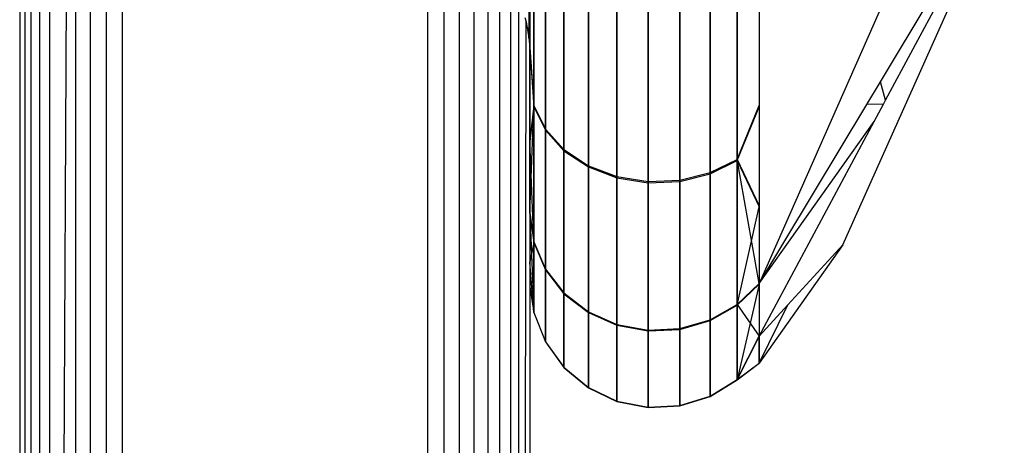
# Model space of a CAD drawing. Units: millimetres. Extents: x 22598 to 29003, y -7629 to -129.
# Drawn here: x 27086 to 27096, y -4454 to -4450 of the extents above; entities that cross this region are included whole.
import ezdxf

# ---------------------------------------------------------------- set-up
doc = ezdxf.new("R2010")
doc.units = ezdxf.units.MM
doc.layers.add('Strefa bezpieczna', color=8, linetype='Continuous')
doc.dimstyles.get("Standard").update_dxf_attribs({"dimtxt": 180, "dimasz": 200, "dimexe": 0.18, "dimexo": 0.0625, "dimgap": 200, "dimtad": 0, "dimtih": 1, "dimtoh": 1, "dimlfac": 0.001, "dimzin": 0, "dimdsep": 46, "dimtxsty": 'Standard', "dimcen": 0.09, "dimse1": 1, "dimse2": 1, "dimadec": 0, "dimazin": 0, "dimtfac": 1, "dimtdec": 4, "dimtofl": 0, "dimtmove": 0, "dimatfit": 3, "dimfxl": 1, "dimtolj": 1, "dimtzin": 0, "dimarcsym": 0})

# ---------------------------------------------------------------- blocks, each defined once
blk = doc.blocks.new('*D102')
at = {"layer": 'Defpoints', "color": 0}
for p in [(29002.6334, -247.3461), (29002.6334, -3235.6165), (24705.86, -5476.0474)]:
    blk.add_point(p, dxfattribs=at)
at = {"layer": 'Strefa bezpieczna', "color": 0, "lineweight": -2}
for p, q in [((24905.86, -247.3461), (26399.2467, -247.3461)), ((28802.6334, -247.3461), (27309.2467, -247.3461))]:
    blk.add_line(p, q, dxfattribs=at)
at = {"layer": 'Strefa bezpieczna', "color": 0}
for points in [[(24905.86, -214.0128), (24905.86, -280.6795), (24705.86, -247.3461)], [(28802.6334, -280.6795), (28802.6334, -214.0128), (29002.6334, -247.3461)]]:
    blk.add_solid(points, dxfattribs=at)
at = {"layer": 'Strefa bezpieczna', "color": 0, "insert": (26854.2467, -247.3461), "char_height": 180, "attachment_point": 5}
blk.add_mtext('\\A1;4.30', dxfattribs=at)
blk = doc.blocks.new('*D104')
at = {"layer": 'Defpoints', "color": 0}
for p in [(26900.8159, -1472.2571), (22836.2151, -7629.1369), (27138.3279, -7629.1369)]:
    blk.add_point(p, dxfattribs=at)
at = {"layer": 'Strefa bezpieczna', "color": 0, "lineweight": -2}
for p, q in [((22836.2151, -1672.2571), (22836.2151, -4260.697)), ((22836.2151, -7429.1369), (22836.2151, -4840.697))]:
    blk.add_line(p, q, dxfattribs=at)
at = {"layer": 'Strefa bezpieczna', "color": 0}
for points in [[(22869.5484, -1672.2571), (22802.8818, -1672.2571), (22836.2151, -1472.2571)], [(22802.8818, -7429.1369), (22869.5484, -7429.1369), (22836.2151, -7629.1369)]]:
    blk.add_solid(points, dxfattribs=at)
at = {"layer": 'Strefa bezpieczna', "color": 0, "insert": (22836.2151, -4550.697), "char_height": 180, "attachment_point": 5}
blk.add_mtext('\\A1;6.16', dxfattribs=at)

msp = doc.modelspace()

# ---------------------------------------------------------------- linework, layer by layer
for p, q in [((27086.86, -4432.7853), (27086.86, -4457.7853)), ((27086.3234, -4447.7719), (27086.2722, -4457.7853)), ((27085.86, -4457.7853), (27085.86, -4448.0353)), ((27085.909, -4457.7853), (27085.909, -4448.0353)), ((27085.969, -4457.7853), (27085.969, -4448.0353)), ((27086.051, -4448.0353), (27086.051, -4457.7853)), ((27086.1529, -4457.7853), (27086.1529, -4448.0353)), ((27086.406, -4457.7853), (27086.406, -4448.0353)), ((27086.551, -4457.7853), (27086.551, -4448.0353)), ((27086.7036, -4448.0353), (27086.7036, -4457.7853)), ((27090.169, -4457.7853), (27090.169, -4448.0353)), ((27090.314, -4457.7853), (27090.314, -4448.0353)), ((27093.9297, -4452.2425), (27095.6623, -4448.3766)), ((27094.3492, -4450.8266), (27095.3471, -4448.9648)), ((27090.8988, -4448.9928), (27090.8988, -4450.8791)), ((27090.8988, -4448.9928), (27090.8988, -4450.8791)), ((27090.8988, -4450.8903), (27090.8988, -4449.0075)), ((27090.8988, -4450.8903), (27090.8988, -4449.0075)), ((27094.2976, -4450.646), (27095.3009, -4448.9776)), ((27090.8516, -4450.2147), (27090.86, -4449.2216)), ((27090.86, -4449.208), (27090.86, -4450.3075)), ((27090.86, -4449.208), (27090.86, -4450.3075)), ((27090.86, -4450.3191), (27090.86, -4449.2216)), ((27090.86, -4450.3191), (27090.86, -4449.2216)), ((27091.0128, -4451.1088), (27091.0128, -4449.1691)), ((27091.0128, -4451.1088), (27091.0128, -4449.1691)), ((27091.0128, -4449.1841), (27091.0128, -4451.1204)), ((27091.0128, -4449.1841), (27091.0128, -4451.1204)), ((27089.86, -4457.7853), (27089.86, -4449.3206)), ((27090.0165, -4449.3206), (27090.0165, -4457.7853)), ((27091.1949, -4451.3091), (27091.1949, -4449.3227)), ((27091.1949, -4451.3091), (27091.1949, -4449.3227)), ((27091.1949, -4449.3381), (27091.1949, -4451.321)), ((27091.1949, -4449.3381), (27091.1949, -4451.321)), ((27091.4338, -4451.4676), (27091.4338, -4449.4442)), ((27091.4338, -4451.4676), (27091.4338, -4449.4442)), ((27092.8936, -4451.4062), (27092.8936, -4449.3971)), ((27092.8936, -4451.4062), (27092.8936, -4449.3971)), ((27092.8936, -4449.4127), (27092.8936, -4451.4182)), ((27092.8936, -4449.4127), (27092.8936, -4451.4182)), ((27090.4478, -4449.455), (27090.4478, -4457.7853)), ((27091.4338, -4449.4599), (27091.4338, -4451.4796)), ((27091.4338, -4449.4599), (27091.4338, -4451.4796)), ((27091.7147, -4451.5742), (27091.7147, -4449.526)), ((27091.7147, -4451.5742), (27091.7147, -4449.526)), ((27091.7147, -4449.5419), (27091.7147, -4451.5864)), ((27091.7147, -4449.5419), (27091.7147, -4451.5864)), ((27092.6285, -4451.5358), (27092.6285, -4449.4965)), ((27092.6285, -4451.5358), (27092.6285, -4449.4965)), ((27092.6285, -4449.5124), (27092.6285, -4451.5479)), ((27092.6285, -4449.5124), (27092.6285, -4451.5479)), ((27094.5015, -4449.4658), (27093.11, -4452.6209)), ((27090.5671, -4457.7853), (27090.5671, -4449.562)), ((27092.0202, -4451.6225), (27092.0202, -4449.563)), ((27092.0202, -4451.6225), (27092.0202, -4449.563)), ((27092.0202, -4449.579), (27092.0202, -4451.6347)), ((27092.0202, -4449.579), (27092.0202, -4451.6347)), ((27092.3312, -4451.6094), (27092.3312, -4449.553)), ((27092.3312, -4451.6094), (27092.3312, -4449.553)), ((27092.3312, -4449.569), (27092.3312, -4451.6217)), ((27092.3312, -4449.569), (27092.3312, -4451.6217)), ((27090.669, -4449.6937), (27090.669, -4457.7853)), ((27093.11, -4449.6946), (27093.11, -4452.6209)), ((27090.751, -4457.7853), (27090.751, -4449.846)), ((27090.8111, -4450.014), (27090.8247, -4450.059)), ((27090.8111, -4457.7853), (27090.8247, -4450.059)), ((27090.8247, -4450.059), (27090.8516, -4450.2147)), ((27090.8516, -4450.2147), (27090.86, -4450.3075)), ((27090.86, -4450.3075), (27090.86, -4457.7853)), ((27090.86, -4450.3075), (27090.8988, -4450.8791)), ((27090.86, -4450.3075), (27090.8988, -4450.8791)), ((27090.86, -4451.2311), (27090.86, -4450.3191)), ((27090.86, -4450.3191), (27090.8988, -4450.8903)), ((27090.86, -4451.2311), (27090.86, -4450.3191)), ((27090.86, -4450.3191), (27090.8988, -4450.8903)), ((27094.1649, -4450.8668), (27094.2976, -4450.646)), ((27094.3492, -4450.8266), (27094.2976, -4450.646)), ((27090.8988, -4450.8791), (27090.86, -4451.2218)), ((27090.8988, -4450.8791), (27090.86, -4451.2218)), ((27090.8988, -4450.8903), (27090.86, -4451.2311)), ((27090.86, -4451.9351), (27090.8988, -4450.8903)), ((27090.8988, -4450.8903), (27090.86, -4451.2311)), ((27090.86, -4451.9351), (27090.8988, -4450.8903)), ((27090.8988, -4450.8791), (27091.0128, -4451.1088)), ((27090.8988, -4450.8791), (27090.8988, -4452.2137)), ((27090.8988, -4450.8791), (27091.0128, -4451.1088)), ((27090.8988, -4450.8791), (27090.8988, -4452.2137)), ((27090.8988, -4452.2207), (27090.8988, -4450.8903)), ((27090.8988, -4450.8903), (27091.0128, -4451.1204)), ((27090.8988, -4452.2207), (27090.8988, -4450.8903)), ((27090.8988, -4450.8903), (27091.0128, -4451.1204)), ((27092.8936, -4451.4062), (27093.11, -4450.8774)), ((27092.8936, -4451.4062), (27093.11, -4450.8774)), ((27092.8936, -4451.4182), (27093.11, -4450.8899)), ((27092.8936, -4451.4182), (27093.11, -4450.8899)), ((27093.11, -4452.6209), (27094.1649, -4450.8668)), ((27093.11, -4450.8774), (27093.11, -4451.8609)), ((27093.11, -4450.8774), (27093.11, -4451.8609)), ((27094.3297, -4450.8631), (27094.1649, -4450.8668)), ((27094.238, -4451.0341), (27094.3297, -4450.8631)), ((27094.3297, -4450.8631), (27094.3492, -4450.8266)), ((27093.11, -4452.6209), (27094.238, -4451.0341)), ((27093.11, -4453.1388), (27094.238, -4451.0341)), ((27091.0128, -4452.4814), (27091.0128, -4451.1088)), ((27091.0128, -4451.1088), (27091.1949, -4451.3091)), ((27091.0128, -4452.4814), (27091.0128, -4451.1088)), ((27091.0128, -4451.1088), (27091.1949, -4451.3091)), ((27091.0128, -4451.1204), (27091.0128, -4452.4886)), ((27091.0128, -4451.1204), (27091.1949, -4451.321)), ((27091.0128, -4451.1204), (27091.0128, -4452.4886)), ((27091.0128, -4451.1204), (27091.1949, -4451.321)), ((27090.8988, -4452.2137), (27090.86, -4451.2218)), ((27090.8988, -4452.2137), (27090.86, -4451.2218)), ((27090.86, -4451.9351), (27090.86, -4451.2311)), ((27090.86, -4451.9351), (27090.86, -4451.2311)), ((27091.1949, -4452.7147), (27091.1949, -4451.3091)), ((27091.1949, -4451.3091), (27091.4338, -4451.4676)), ((27091.1949, -4452.7147), (27091.1949, -4451.3091)), ((27091.1949, -4451.3091), (27091.4338, -4451.4676)), ((27091.1949, -4451.321), (27091.1949, -4452.7221)), ((27091.1949, -4451.321), (27091.4338, -4451.4796)), ((27091.1949, -4451.321), (27091.1949, -4452.7221)), ((27091.1949, -4451.321), (27091.4338, -4451.4796)), ((27091.4338, -4452.8992), (27091.4338, -4451.4676)), ((27091.4338, -4451.4676), (27091.7147, -4451.5742)), ((27091.4338, -4452.8992), (27091.4338, -4451.4676)), ((27091.4338, -4451.4676), (27091.7147, -4451.5742)), ((27091.4338, -4451.4796), (27091.4338, -4452.9068)), ((27091.4338, -4451.4796), (27091.7147, -4451.5864)), ((27091.4338, -4451.4796), (27091.4338, -4452.9068)), ((27091.4338, -4451.4796), (27091.7147, -4451.5864)), ((27092.6285, -4451.5358), (27092.8936, -4451.4062)), ((27092.6285, -4451.5358), (27092.8936, -4451.4062)), ((27092.6285, -4451.5479), (27092.8936, -4451.4182)), ((27092.6285, -4451.5479), (27092.8936, -4451.4182)), ((27092.8936, -4452.8278), (27092.8936, -4451.4062)), ((27092.8936, -4451.4062), (27093.11, -4451.8609)), ((27093.11, -4452.6209), (27092.8936, -4451.4062)), ((27092.8936, -4452.8278), (27092.8936, -4451.4062)), ((27092.8936, -4451.4062), (27093.11, -4451.8609)), ((27093.11, -4452.6209), (27092.8936, -4451.4062)), ((27092.8936, -4451.4182), (27092.8936, -4452.8353)), ((27092.8936, -4451.4182), (27093.11, -4451.8709)), ((27092.8936, -4451.4182), (27092.8936, -4452.8353)), ((27092.8936, -4451.4182), (27093.11, -4451.8709)), ((27091.7147, -4453.0235), (27091.7147, -4451.5742)), ((27091.7147, -4451.5742), (27092.0202, -4451.6225)), ((27091.7147, -4453.0235), (27091.7147, -4451.5742)), ((27091.7147, -4451.5742), (27092.0202, -4451.6225)), ((27092.3312, -4451.6094), (27092.6285, -4451.5358)), ((27092.3312, -4451.6094), (27092.6285, -4451.5358)), ((27092.3312, -4451.6217), (27092.6285, -4451.5479)), ((27092.3312, -4451.6217), (27092.6285, -4451.5479)), ((27092.6285, -4452.9787), (27092.6285, -4451.5358)), ((27092.6285, -4452.9787), (27092.6285, -4451.5358)), ((27092.6285, -4451.5479), (27092.6285, -4452.9864)), ((27092.6285, -4451.5479), (27092.6285, -4452.9864)), ((27091.7147, -4451.5864), (27091.7147, -4453.0311)), ((27091.7147, -4451.5864), (27092.0202, -4451.6347)), ((27091.7147, -4451.5864), (27091.7147, -4453.0311)), ((27091.7147, -4451.5864), (27092.0202, -4451.6347)), ((27092.0202, -4451.6225), (27092.3312, -4451.6094)), ((27092.0202, -4451.6225), (27092.3312, -4451.6094)), ((27092.0202, -4451.6347), (27092.3312, -4451.6217)), ((27092.0202, -4451.6347), (27092.3312, -4451.6217)), ((27092.0202, -4453.0797), (27092.0202, -4451.6225)), ((27092.0202, -4453.0797), (27092.0202, -4451.6225)), ((27092.0202, -4451.6347), (27092.0202, -4453.0874)), ((27092.0202, -4451.6347), (27092.0202, -4453.0874)), ((27092.3312, -4453.0645), (27092.3312, -4451.6094)), ((27092.3312, -4453.0645), (27092.3312, -4451.6094)), ((27092.3312, -4451.6217), (27092.3312, -4453.0722)), ((27092.3312, -4451.6217), (27092.3312, -4453.0722)), ((27093.11, -4451.8609), (27093.11, -4452.6209)), ((27093.11, -4451.8609), (27093.11, -4452.6209)), ((27090.86, -4451.9283), (27090.8988, -4452.2137)), ((27090.86, -4451.9283), (27090.8988, -4452.9058)), ((27090.86, -4451.9283), (27090.8988, -4452.2137)), ((27090.86, -4451.9283), (27090.8988, -4452.9058)), ((27090.86, -4451.9351), (27090.8988, -4452.2207)), ((27090.86, -4451.9351), (27090.8988, -4452.2207)), ((27092.8936, -4452.8353), (27093.11, -4451.8709)), ((27092.8936, -4452.8353), (27093.11, -4451.8709)), ((27090.8988, -4452.2207), (27090.86, -4452.4138)), ((27090.8988, -4452.2207), (27090.86, -4452.4138)), ((27090.8988, -4452.2137), (27091.0128, -4452.4814)), ((27090.8988, -4452.2137), (27090.8988, -4452.9058)), ((27090.8988, -4452.2137), (27091.0128, -4452.4814)), ((27090.8988, -4452.2137), (27090.8988, -4452.9058)), ((27090.8988, -4452.9082), (27090.8988, -4452.2207)), ((27090.8988, -4452.2207), (27091.0128, -4452.4886)), ((27090.8988, -4452.9082), (27090.8988, -4452.2207)), ((27090.8988, -4452.2207), (27091.0128, -4452.4886)), ((27093.9297, -4452.2425), (27093.11, -4453.4032)), ((27093.3913, -4452.8312), (27093.9297, -4452.2425)), ((27090.8988, -4452.9058), (27090.86, -4452.4097)), ((27090.8988, -4452.9058), (27090.86, -4452.4097)), ((27090.8988, -4452.9082), (27090.86, -4452.4138)), ((27090.8988, -4452.9082), (27090.86, -4452.4138)), ((27091.0128, -4453.1931), (27091.0128, -4452.4814)), ((27091.0128, -4452.4814), (27091.1949, -4452.7147)), ((27091.0128, -4453.1931), (27091.0128, -4452.4814)), ((27091.0128, -4452.4814), (27091.1949, -4452.7147)), ((27091.0128, -4452.4886), (27091.0128, -4453.1956)), ((27091.0128, -4452.4886), (27091.1949, -4452.7221)), ((27091.0128, -4452.4886), (27091.0128, -4453.1956)), ((27091.0128, -4452.4886), (27091.1949, -4452.7221)), ((27092.8936, -4452.8278), (27093.11, -4452.6209)), ((27092.8936, -4452.8278), (27093.11, -4452.6209)), ((27092.8936, -4452.8353), (27093.11, -4452.6283)), ((27093.11, -4452.6283), (27092.8936, -4453.5675)), ((27092.8936, -4452.8353), (27093.11, -4452.6283)), ((27093.11, -4452.6283), (27092.8936, -4453.5675)), ((27093.11, -4452.6209), (27093.11, -4453.1388)), ((27090.86, -4452.6541), (27090.8988, -4452.9058)), ((27090.86, -4452.6541), (27090.8988, -4452.9058)), ((27090.86, -4452.6555), (27090.8988, -4452.9082)), ((27090.86, -4452.6555), (27090.8988, -4452.9082)), ((27091.1949, -4453.4436), (27091.1949, -4452.7147)), ((27091.1949, -4452.7147), (27091.4338, -4452.8992)), ((27091.1949, -4453.4436), (27091.1949, -4452.7147)), ((27091.1949, -4452.7147), (27091.4338, -4452.8992)), ((27091.1949, -4452.7221), (27091.1949, -4453.4461)), ((27091.1949, -4452.7221), (27091.4338, -4452.9068)), ((27091.1949, -4452.7221), (27091.1949, -4453.4461)), ((27091.1949, -4452.7221), (27091.4338, -4452.9068)), ((27092.6285, -4452.9787), (27092.8936, -4452.8278)), ((27092.6285, -4452.9787), (27092.8936, -4452.8278)), ((27092.8936, -4453.5649), (27092.8936, -4452.8278)), ((27092.8936, -4452.8278), (27093.11, -4453.1388)), ((27092.8936, -4453.5649), (27092.8936, -4452.8278)), ((27092.8936, -4452.8278), (27093.11, -4453.1388)), ((27093.11, -4453.4032), (27093.3913, -4452.8312)), ((27093.11, -4453.1388), (27093.3913, -4452.8312)), ((27090.8988, -4452.9058), (27091.0128, -4453.1931)), ((27090.8988, -4452.9058), (27091.0128, -4453.1931)), ((27090.8988, -4452.9082), (27091.0128, -4453.1956)), ((27090.8988, -4452.9082), (27091.0128, -4453.1956)), ((27091.4338, -4453.6416), (27091.4338, -4452.8992)), ((27091.4338, -4452.8992), (27091.7147, -4453.0235)), ((27091.4338, -4453.6416), (27091.4338, -4452.8992)), ((27091.4338, -4452.8992), (27091.7147, -4453.0235)), ((27091.4338, -4452.9068), (27091.4338, -4453.6442)), ((27091.4338, -4452.9068), (27091.7147, -4453.0311)), ((27091.4338, -4452.9068), (27091.4338, -4453.6442)), ((27091.4338, -4452.9068), (27091.7147, -4453.0311)), ((27092.6285, -4452.9864), (27092.8936, -4452.8353)), ((27092.6285, -4452.9864), (27092.8936, -4452.8353)), ((27092.8936, -4452.8353), (27092.8936, -4453.5675)), ((27092.8936, -4452.8353), (27092.8936, -4453.5675)), ((27091.7147, -4453.775), (27091.7147, -4453.0235)), ((27091.7147, -4453.0235), (27092.0202, -4453.0797)), ((27091.7147, -4453.775), (27091.7147, -4453.0235)), ((27091.7147, -4453.0235), (27092.0202, -4453.0797)), ((27092.3312, -4453.0645), (27092.6285, -4452.9787)), ((27092.3312, -4453.0645), (27092.6285, -4452.9787)), ((27092.3312, -4453.0722), (27092.6285, -4452.9864)), ((27092.3312, -4453.0722), (27092.6285, -4452.9864)), ((27092.6285, -4453.727), (27092.6285, -4452.9787)), ((27092.6285, -4453.727), (27092.6285, -4452.9787)), ((27092.6285, -4452.9864), (27092.6285, -4453.7296)), ((27092.6285, -4452.9864), (27092.6285, -4453.7296)), ((27091.7147, -4453.0311), (27091.7147, -4453.7776)), ((27091.7147, -4453.0311), (27092.0202, -4453.0874)), ((27091.7147, -4453.0311), (27091.7147, -4453.7776)), ((27091.7147, -4453.0311), (27092.0202, -4453.0874)), ((27092.0202, -4453.0797), (27092.3312, -4453.0645)), ((27092.0202, -4453.0797), (27092.3312, -4453.0645)), ((27092.0202, -4453.0874), (27092.3312, -4453.0722)), ((27092.0202, -4453.0874), (27092.3312, -4453.0722)), ((27092.0202, -4453.8354), (27092.0202, -4453.0797)), ((27092.0202, -4453.8354), (27092.0202, -4453.0797)), ((27092.0202, -4453.0874), (27092.0202, -4453.838)), ((27092.0202, -4453.0874), (27092.0202, -4453.838)), ((27092.3312, -4453.819), (27092.3312, -4453.0645)), ((27092.3312, -4453.819), (27092.3312, -4453.0645)), ((27092.3312, -4453.0722), (27092.3312, -4453.8217)), ((27092.3312, -4453.0722), (27092.3312, -4453.8217)), ((27091.0128, -4453.1931), (27091.1949, -4453.4436)), ((27091.0128, -4453.1931), (27091.1949, -4453.4436)), ((27091.0128, -4453.1956), (27091.1949, -4453.4461)), ((27091.0128, -4453.1956), (27091.1949, -4453.4461)), ((27092.8936, -4453.5649), (27093.11, -4453.1388)), ((27092.8936, -4453.5649), (27093.11, -4453.1388)), ((27092.8936, -4453.5675), (27093.11, -4453.1433)), ((27092.8936, -4453.5675), (27093.11, -4453.1433)), ((27093.11, -4453.4032), (27093.11, -4453.1388)), ((27093.11, -4453.1388), (27093.11, -4453.4017)), ((27093.11, -4453.1388), (27093.11, -4453.4017)), ((27092.8936, -4453.5649), (27093.11, -4453.4017)), ((27092.8936, -4453.5649), (27093.11, -4453.4017)), ((27092.8936, -4453.5675), (27093.11, -4453.4032)), ((27092.8936, -4453.5675), (27093.11, -4453.4032)), ((27091.1949, -4453.4436), (27091.4338, -4453.6416)), ((27091.1949, -4453.4436), (27091.4338, -4453.6416)), ((27091.1949, -4453.4461), (27091.4338, -4453.6442)), ((27091.1949, -4453.4461), (27091.4338, -4453.6442)), ((27092.6285, -4453.727), (27092.8936, -4453.5649)), ((27092.6285, -4453.727), (27092.8936, -4453.5649)), ((27092.6285, -4453.7296), (27092.8936, -4453.5675)), ((27092.6285, -4453.7296), (27092.8936, -4453.5675)), ((27091.4338, -4453.6416), (27091.7147, -4453.775)), ((27091.4338, -4453.6416), (27091.7147, -4453.775)), ((27091.4338, -4453.6442), (27091.7147, -4453.7776)), ((27091.4338, -4453.6442), (27091.7147, -4453.7776)), ((27091.7147, -4453.775), (27092.0202, -4453.8354)), ((27091.7147, -4453.775), (27092.0202, -4453.8354)), ((27091.7147, -4453.7776), (27092.0202, -4453.838)), ((27091.7147, -4453.7776), (27092.0202, -4453.838)), ((27092.3312, -4453.819), (27092.6285, -4453.727)), ((27092.3312, -4453.819), (27092.6285, -4453.727)), ((27092.3312, -4453.8217), (27092.6285, -4453.7296)), ((27092.3312, -4453.8217), (27092.6285, -4453.7296)), ((27092.0202, -4453.8354), (27092.3312, -4453.819)), ((27092.0202, -4453.8354), (27092.3312, -4453.819)), ((27092.0202, -4453.838), (27092.3312, -4453.8217)), ((27092.0202, -4453.838), (27092.3312, -4453.8217))]:
    msp.add_line(p, q)

# ---------------------------------------------------------------- dimensions: what is measured, and where the dimension line sits
at = {"layer": 'Strefa bezpieczna'}
dim = msp.add_linear_dim(base=(29002.6334, -247.3461), p1=(24705.86, -5476.0474), p2=(29002.6334, -3235.6165), dimstyle='Standard', dxfattribs=at)
dim.commit()
dim.dimension.update_dxf_attribs({"geometry": '*D102', "text_midpoint": (26854.2467, -247.3461), "dimtype": 160})
dim = msp.add_linear_dim(base=(22836.2151, -7629.1369), p1=(26900.8159, -1472.2571), p2=(27138.3279, -7629.1369), angle=90, dimstyle='Standard', dxfattribs=at)
dim.commit()
dim.dimension.update_dxf_attribs({"geometry": '*D104', "text_midpoint": (22836.2151, -4550.697), "dimtype": 160})

doc.saveas('drawing.dxf')
